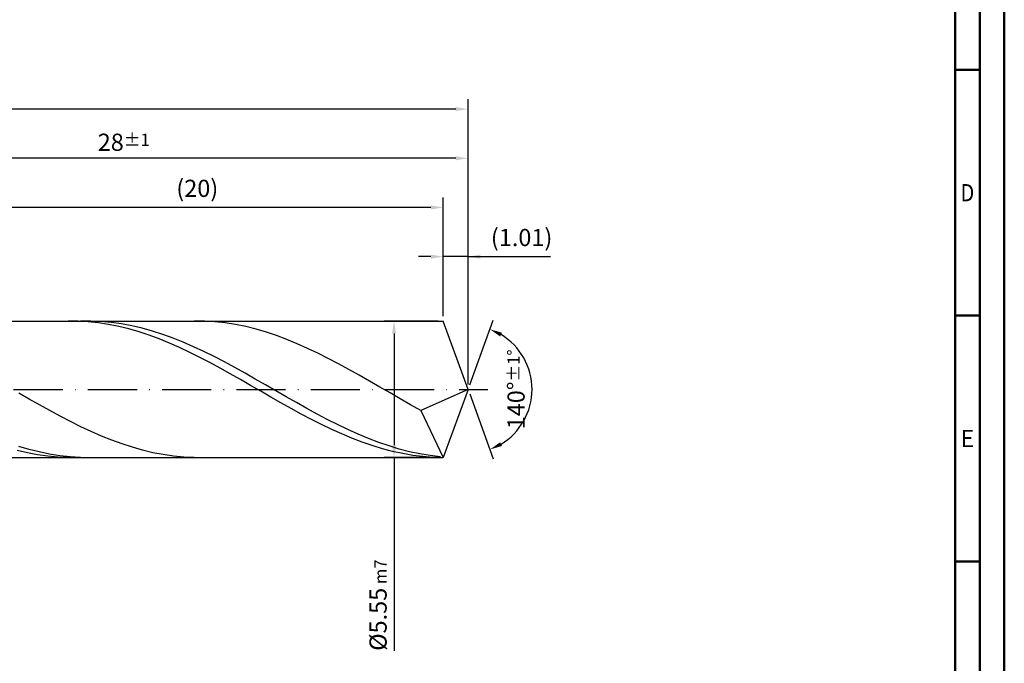
# Model space of a CAD drawing. Units: millimetres. Extents: x -155 to 439, y -196 to 225.
# Drawn here: x 239 to 439, y -56 to 75 of the extents above; entities that cross this region are included whole.
import ezdxf
from ezdxf.enums import TextEntityAlignment as Align

# ---------------------------------------------------------------- set-up
doc = ezdxf.new("R2010")
doc.units = ezdxf.units.MM
doc.linetypes.add('GEN7', pattern=[15, 10, -2.5, 0, -2.5])
doc.layers.get('0').update_dxf_attribs({"linetype": 'CONTINUOUS'})
doc.layers.get('DEFPOINTS').update_dxf_attribs({"linetype": 'CONTINUOUS'})
for name, color, linetype in [('AM_0', 7, 'CONTINUOUS'), ('AM_5', 3, 'CONTINUOUS'), ('AM_7', 4, 'GEN7')]:
    doc.layers.add(name, color=color, linetype=linetype)
doc.layers.add('AM_BOR', color=7, linetype='CONTINUOUS', lineweight=50)
doc.styles.get("Standard").update_dxf_attribs({"font": 'ISOCP.SHX'})
doc.dimstyles.get("Standard").update_dxf_attribs({"dimtxt": 3.5, "dimasz": 2.5, "dimexe": 2, "dimexo": 1, "dimgap": 1.5, "dimtad": 1, "dimdsep": 46, "dimtxsty": 'STANDARD', "dimcen": -2, "dimclrt": 2, "dimazin": 2, "dimtp": 0.1, "dimtm": 0.1, "dimtfac": 1, "dimtmove": 0, "dimatfit": 3, "dimfxl": 1, "dimarcsym": 0})

# ---------------------------------------------------------------- blocks, each defined once
blk = doc.blocks.new('A2')
at = {"layer": 'AM_BOR', "color": 1}
for p, q in [((584, 260), (589, 260)), ((589, 210), (584, 210)), ((584, 160), (589, 160))]:
    blk.add_line(p, q, dxfattribs=at)
for points in [[(0, 0), (594, 0), (594, 420), (0, 420)], [(10, 410), (10, 10), (584, 10), (584, 410)]]:
    blk.add_lwpolyline(points, close=True, dxfattribs=at)
at = {"layer": 'AM_BOR', "color": 7}
blk.add_lwpolyline([(5, 5), (589, 5), (589, 415), (5, 415)], close=True, dxfattribs=at)
at = {"layer": 'AM_BOR', "color": 2}
for s, width, p in [('D', 0.84375, (586.5, 235)), ('E', 0.964286, (586.5, 185))]:
    blk.add_text(s, height=3.5, dxfattribs=dict(at, width=width)).set_placement(p, align=Align.MIDDLE_CENTER)
blk = doc.blocks.new('MAPAL_FRAME-Model')
blk.add_blockref('A2', (0, 0))
blk = doc.blocks.new('*D46')
at = {"layer": 'AM_5', "color": 0, "lineweight": -2}
for p, q in [((324.95, 14.88), (324.95, 29)), ((330, 1), (330, 29)), ((322.45, 27), (319.95, 27)), ((330, 27), (324.95, 27)), ((330, 27), (346.75, 27)), ((332.5, 27), (335, 27))]:
    blk.add_line(p, q, dxfattribs=at)
at = {"layer": 'AM_5', "color": 0}
for points in [[(322.45, 26.58), (322.45, 27.42), (324.95, 27)], [(332.5, 27.42), (332.5, 26.58), (330, 27)]]:
    blk.add_solid(points, dxfattribs=at)
at = {"layer": 'DEFPOINTS', "color": 0}
for p in [(324.95, 27), (324.95, 13.88), (330, 0)]:
    blk.add_point(p, dxfattribs=at)
at = {"layer": 'AM_5', "color": 2, "insert": (340.88, 30.43), "char_height": 3.5, "attachment_point": 5}
blk.add_mtext('(1.01)', dxfattribs=at)
blk = doc.blocks.new('*D47')
at = {"layer": 'AM_5', "color": 0, "lineweight": -2}
for p, q in [((330.34, 0.94), (335.13, 14.1)), ((330.34, -0.94), (335.13, -14.1))]:
    blk.add_line(p, q, dxfattribs=at)
blk.add_arc((330, 0), 13, 301.0355, 58.9645, dxfattribs=at)
at = {"layer": 'AM_5', "color": 0}
for points in [[(336.88, 11.52), (336.52, 10.76), (334.45, 12.22)], [(336.52, -10.76), (336.88, -11.52), (334.45, -12.22)]]:
    blk.add_solid(points, dxfattribs=at)
at = {"layer": 'DEFPOINTS', "color": 0}
for p in [(324.95, 13.88), (330, 0), (330, 0), (341.94, -5.15), (324.95, -13.88)]:
    blk.add_point(p, dxfattribs=at)
at = {"layer": 'AM_5', "color": 2, "insert": (339.75, 0), "char_height": 3.5, "attachment_point": 5, "rotation": 90}
blk.add_mtext('140%%d{}{\\H0.71x;\\C3;%%p1%%d}', dxfattribs=at)
blk = doc.blocks.new('*D48')
at = {"layer": 'AM_5', "color": 0, "lineweight": -2}
for p, q in [((190, 14.88), (190, 49)), ((330, 1), (330, 49)), ((327.5, 47), (192.5, 47))]:
    blk.add_line(p, q, dxfattribs=at)
at = {"layer": 'AM_5', "color": 0}
for points in [[(192.5, 47.42), (192.5, 46.58), (190, 47)], [(327.5, 46.58), (327.5, 47.42), (330, 47)]]:
    blk.add_solid(points, dxfattribs=at)
at = {"layer": 'DEFPOINTS', "color": 0}
for p in [(190, 47), (190, 13.88), (330, 0)]:
    blk.add_point(p, dxfattribs=at)
at = {"layer": 'AM_5', "color": 2, "insert": (260, 50.26), "char_height": 3.5, "attachment_point": 5}
blk.add_mtext('28{}{\\H0.71x;\\C3;%%p1}', dxfattribs=at)
blk = doc.blocks.new('*D49')
at = {"layer": 'AM_5', "color": 0, "lineweight": -2}
for p, q in [((323.95, 13.88), (312.95, 13.88)), ((314.95, 11.38), (314.95, -11.38)), ((323.95, -13.88), (312.95, -13.88)), ((314.95, -13.88), (314.95, -53.18))]:
    blk.add_line(p, q, dxfattribs=at)
at = {"layer": 'AM_5', "color": 0}
for points in [[(315.37, 11.38), (314.53, 11.38), (314.95, 13.88)], [(314.53, -11.38), (315.37, -11.38), (314.95, -13.88)]]:
    blk.add_solid(points, dxfattribs=at)
at = {"layer": 'DEFPOINTS', "color": 0}
for p in [(324.95, 13.88), (314.95, -13.88), (324.95, -13.88)]:
    blk.add_point(p, dxfattribs=at)
at = {"layer": 'AM_5', "color": 2, "insert": (311.7, -43.88), "char_height": 3.5, "attachment_point": 5, "rotation": 90}
blk.add_mtext('%%c5.55{}{\\H0.71x;\\C3; m7', dxfattribs=at)
blk = doc.blocks.new('*D50')
at = {"layer": 'AM_5', "color": 0, "lineweight": -2}
for p, q in [((0, 9.5), (0, 59)), ((330, 1), (330, 59)), ((327.5, 57), (2.5, 57))]:
    blk.add_line(p, q, dxfattribs=at)
at = {"layer": 'AM_5', "color": 0}
for points in [[(2.5, 57.42), (2.5, 56.58), (0, 57)], [(327.5, 56.58), (327.5, 57.42), (330, 57)]]:
    blk.add_solid(points, dxfattribs=at)
at = {"layer": 'DEFPOINTS', "color": 0}
for p in [(0, 57), (0, 8.5), (330, 0)]:
    blk.add_point(p, dxfattribs=at)
at = {"layer": 'AM_5', "color": 2, "insert": (165, 57), "char_height": 3.5, "attachment_point": 5}
blk.add_mtext('66{}{\\H0.71x;\\C3%%p1.5}\\P MIN. REGRIND LENGTH 56', dxfattribs=at)
blk = doc.blocks.new('*D51')
at = {"layer": 'AM_5', "color": 0, "lineweight": -2}
for p, q in [((224.95, 14.88), (224.95, 39)), ((324.95, 14.88), (324.95, 39)), ((322.45, 37), (227.45, 37))]:
    blk.add_line(p, q, dxfattribs=at)
at = {"layer": 'AM_5', "color": 0}
for points in [[(227.45, 37.42), (227.45, 36.58), (224.95, 37)], [(322.45, 36.58), (322.45, 37.42), (324.95, 37)]]:
    blk.add_solid(points, dxfattribs=at)
at = {"layer": 'DEFPOINTS', "color": 0}
for p in [(224.95, 37), (224.95, 13.88), (324.95, 13.88)]:
    blk.add_point(p, dxfattribs=at)
at = {"layer": 'AM_5', "color": 2, "insert": (274.95, 40.43), "char_height": 3.5, "attachment_point": 5}
blk.add_mtext('(20)', dxfattribs=at)

msp = doc.modelspace()

# ---------------------------------------------------------------- linework, layer by layer
at = {"layer": 'AM_0'}
for p, q in [((181.125, 13.875), (324.9499, 13.875)), ((250.7346, 13.8552), (248.6731, 13.8677)), ((252.7961, 13.7408), (250.7346, 13.8552)), ((253.2944, 13.8701), (251.2036, 13.8496)), ((254.8577, 13.5253), (252.7961, 13.7408)), ((255.3853, 13.7858), (253.2944, 13.8701)), ((256.9192, 13.2103), (254.8577, 13.5253)), ((257.4761, 13.5972), (255.3853, 13.7858)), ((258.9807, 12.7982), (256.9192, 13.2103)), ((259.567, 13.3057), (257.4761, 13.5972)), ((261.0423, 12.292), (258.9807, 12.7982)), ((261.6578, 12.9136), (259.567, 13.3057)), ((263.1038, 11.6954), (261.0423, 12.292)), ((263.7487, 12.4237), (261.6578, 12.9136)), ((265.8395, 11.8399), (263.7487, 12.4237)), ((276.4166, 13.8547), (274.3214, 13.8674)), ((278.5119, 13.7368), (276.4166, 13.8547)), ((280.6071, 13.5145), (278.5119, 13.7368)), ((282.7023, 13.1896), (280.6071, 13.5145)), ((284.7976, 12.7644), (282.7023, 13.1896)), ((286.8928, 12.2423), (284.7976, 12.7644)), ((288.988, 11.6273), (286.8928, 12.2423)), ((330, 0), (324.9499, 13.875)), ((330, 0), (324.9499, 13.875)), ((265.1653, 11.0128), (263.1038, 11.6954)), ((267.2269, 10.2492), (265.1653, 11.0128)), ((267.9304, 11.1666), (265.8395, 11.8399)), ((269.2884, 9.4102), (267.2269, 10.2492)), ((270.0212, 10.4087), (267.9304, 11.1666)), ((272.112, 9.5722), (270.0212, 10.4087)), ((291.0833, 10.9238), (288.988, 11.6273)), ((293.1785, 10.1374), (291.0833, 10.9238)), ((295.2738, 9.274), (293.1785, 10.1374)), ((271.35, 8.502), (269.2884, 9.4102)), ((273.4115, 7.5313), (271.35, 8.502)), ((274.2029, 8.6632), (272.112, 9.5722)), ((276.2937, 7.6887), (274.2029, 8.6632)), ((297.369, 8.3402), (295.2738, 9.274)), ((299.4642, 7.343), (297.369, 8.3402)), ((275.473, 6.5052), (273.4115, 7.5313)), ((277.5346, 5.4312), (275.473, 6.5052)), ((278.3846, 6.656), (276.2937, 7.6887)), ((280.4754, 5.573), (278.3846, 6.656)), ((301.5595, 6.29), (299.4642, 7.343)), ((303.6547, 5.1892), (301.5595, 6.29)), ((279.5961, 4.3173), (277.5346, 5.4312)), ((281.6576, 3.1717), (279.5961, 4.3173)), ((282.5663, 4.4478), (280.4754, 5.573)), ((284.6571, 3.289), (282.5663, 4.4478)), ((305.7499, 4.049), (303.6547, 5.1892)), ((307.8452, 2.8781), (305.7499, 4.049)), ((283.7192, 2.0028), (281.6576, 3.1717)), ((285.7807, 0.8191), (283.7192, 2.0028)), ((286.748, 2.1052), (284.6571, 3.289)), ((288.8388, 0.9056), (286.748, 2.1052)), ((309.9404, 1.6853), (307.8452, 2.8781)), ((287.8423, -0.3706), (285.7807, 0.8191)), ((290.9297, -0.3009), (288.8388, 0.9056)), ((312.0356, 0.4797), (309.9404, 1.6853)), ((314.1309, -0.7296), (312.0356, 0.4797)), ((330, 0), (320.4166, -4.2876)), ((330, 0), (324.9499, -13.875)), ((240.7976, -1.9738), (238.7024, -0.7704)), ((242.8928, -3.1622), (240.7976, -1.9738)), ((289.9038, -1.5576), (287.8423, -0.3706)), ((291.9653, -2.7331), (289.9038, -1.5576)), ((293.0205, -1.5051), (290.9297, -0.3009)), ((295.1114, -2.6979), (293.0205, -1.5051)), ((316.2261, -1.9333), (314.1309, -0.7296)), ((318.3214, -3.1223), (316.2261, -1.9333)), ((244.9881, -4.3265), (242.8928, -3.1622)), ((294.0269, -3.8886), (291.9653, -2.7331)), ((296.0884, -5.0154), (294.0269, -3.8886)), ((297.2022, -3.8703), (295.1114, -2.6979)), ((299.2931, -5.0135), (297.2022, -3.8703)), ((320.4166, -4.2876), (318.3214, -3.1223)), ((247.0833, -5.458), (244.9881, -4.3265)), ((249.1785, -6.548), (247.0833, -5.458)), ((298.1499, -6.1054), (296.0884, -5.0154)), ((301.3839, -6.1187), (299.2931, -5.0135)), ((320.4166, -4.2876), (324.9499, -13.875)), ((251.2738, -7.5883), (249.1785, -6.548)), ((253.369, -8.5709), (251.2738, -7.5883)), ((300.2115, -7.1504), (298.1499, -6.1054)), ((302.273, -8.1429), (300.2115, -7.1504)), ((303.4748, -7.1776), (301.3839, -6.1187)), ((305.5656, -8.1822), (303.4748, -7.1776)), ((255.4643, -9.4885), (253.369, -8.5709)), ((257.5595, -10.3339), (255.4643, -9.4885)), ((304.3345, -9.0754), (302.273, -8.1429)), ((306.3961, -9.9413), (304.3345, -9.0754)), ((307.6565, -9.125), (305.5656, -8.1822)), ((308.4576, -10.734), (306.3961, -9.9413)), ((309.7473, -9.9987), (307.6565, -9.125)), ((311.8382, -10.7967), (309.7473, -9.9987)), ((240.7493, -12.2058), (238.6585, -11.5864)), ((259.6547, -11.1009), (257.5595, -10.3339)), ((261.75, -11.7835), (259.6547, -11.1009)), ((263.8452, -12.3766), (261.75, -11.7835)), ((310.5192, -11.4478), (308.4576, -10.734)), ((312.5807, -12.0774), (310.5192, -11.4478)), ((313.929, -11.5131), (311.8382, -10.7967)), ((316.0199, -12.1425), (313.929, -11.5131)), ((240.4269, -12.9084), (238.3654, -12.4249)), ((242.4884, -13.2968), (240.4269, -12.9084)), ((242.8402, -12.733), (240.7493, -12.2058)), ((244.55, -13.5875), (242.4884, -13.2968)), ((244.931, -13.1638), (242.8402, -12.733)), ((246.6115, -13.7783), (244.55, -13.5875)), ((247.0219, -13.4951), (244.931, -13.1638)), ((248.6731, -13.8677), (246.6115, -13.7783)), ((249.1127, -13.7242), (247.0219, -13.4951)), ((251.2036, -13.8496), (249.1127, -13.7242)), ((265.9404, -12.8757), (263.8452, -12.3766)), ((268.0357, -13.277), (265.9404, -12.8757)), ((270.1309, -13.5774), (268.0357, -13.277)), ((272.2262, -13.7747), (270.1309, -13.5774)), ((274.3214, -13.8674), (272.2262, -13.7747)), ((314.6422, -12.6182), (312.5807, -12.0774)), ((316.7038, -13.0662), (314.6422, -12.6182)), ((318.1107, -12.6799), (316.0199, -12.1425)), ((318.7653, -13.4181), (316.7038, -13.0662)), ((320.2016, -13.1215), (318.1107, -12.6799)), ((320.8268, -13.6713), (318.7653, -13.4181)), ((322.2924, -13.4637), (320.2016, -13.1215)), ((322.8884, -13.824), (320.8268, -13.6713)), ((324.3832, -13.7042), (322.2924, -13.4637))]:
    msp.add_line(p, q, dxfattribs=at)
at = {"layer": 'AM_0', "extrusion": (0, 0, -1)}
for p in [(330, 0), (181.125, -13.875)]:
    msp.add_line(p, (324.9499, -13.875), dxfattribs=at)
at = {"layer": 'AM_7'}
msp.add_line((-4, 0), (334, 0), dxfattribs=at)

# ---------------------------------------------------------------- block references
at = {"layer": 'AM_0'}
msp.add_blockref('MAPAL_FRAME-Model', (-155, -195), dxfattribs=at)

# ---------------------------------------------------------------- dimensions: what is measured, and where the dimension line sits
at = {"layer": 'AM_5'}
for base, p1, p2, text, picture, middle in [((0, 57), (330, 0), (0, 8.5), '<>{}{\\H0.71x;\\C3%%p1.5}\\X MIN. REGRIND LENGTH 56', '*D50', (165, 57)), ((190, 47), (330, 0), (190, 13.875), '<>{}{\\H0.71x;\\C3;%%p1}', '*D48', (260, 47)), ((224.9499, 37), (324.9499, 13.875), (224.9499, 13.875), '(20)', '*D51', (274.9499, 37)), ((324.9499, 27), (330, 0), (324.9499, 13.875), '(<>)', '*D46', (340.875, 27))]:
    dim = msp.add_linear_dim(base=base, p1=p1, p2=p2, text=text, dimstyle='STANDARD', override={"dimdec": 3, "dimlfac": 0.2, "dimtp": 0.01}, dxfattribs=at)
    dim.commit()
    dim.dimension.update_dxf_attribs({"geometry": picture, "text_midpoint": middle, "dimtype": 160})
dim = msp.add_angular_dim_2l(base=(341.9368, -5.149), line1=((330, 0), (324.9499, 13.875)), line2=((330, 0), (324.9499, -13.875)), text='<>{}{\\H0.71x;\\C3;%%p1%%d}', dimstyle='STANDARD', override={"dimdec": 3, "dimtp": 0.01}, dxfattribs=at)
dim.commit()
dim.dimension.update_dxf_attribs({"geometry": '*D47', "text_midpoint": (339.7482, 0)})
dim = msp.add_linear_dim(base=(314.9499, -13.875), p1=(324.9499, 13.875), p2=(324.9499, -13.875), angle=90, text='%%c<>{}{\\H0.71x;\\C3; m7', dimstyle='STANDARD', override={"dimdec": 3, "dimlfac": 0.2, "dimtp": 0.01}, dxfattribs=at)
dim.commit()
dim.dimension.update_dxf_attribs({"geometry": '*D49', "text_midpoint": (314.9499, -43.875), "dimtype": 160})

doc.saveas('drawing.dxf')
